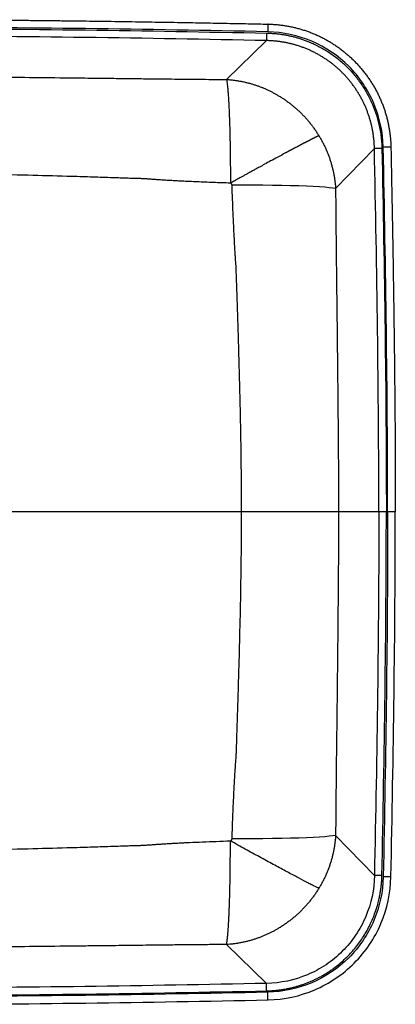
# Model space of a CAD drawing. Units: millimetres. Extents: x -176 to 176, y -176 to 176.
# Drawn here: x 42 to 176, y -176 to 176 of the extents above; entities that cross this region are included whole.
import ezdxf

# ---------------------------------------------------------------- set-up
doc = ezdxf.new("R2010")
doc.units = ezdxf.units.MM

msp = doc.modelspace()

# ---------------------------------------------------------------- linework, layer by layer
at = {"color": 7, "linetype": 'Continuous', "lineweight": 25}
for p, q in [((115.89, 155.02), (130.25, 168.96)), ((168.96, 130.25), (155.03, 115.91)), ((176.45, 0), (156.08, 0)), ((168.96, -130.25), (155.03, -115.91)), ((115.89, -155.02), (130.25, -168.96))]:
    msp.add_line(p, q, dxfattribs=at)
at = {"color": 7, "linetype": 'Continuous', "lineweight": 25, "flags": 128}
for points in [[(155.03, 115.91), (154.07, 116.08), (152.78, 116.24), (151.17, 116.39), (149.25, 116.52), (147.04, 116.65), (144.56, 116.77), (141.82, 116.87), (138.86, 116.96), (135.69, 117.03), (132.36, 117.08), (128.88, 117.13), (125.28, 117.15), (121.61, 117.16), (117.88, 117.15)], [(155.03, -115.91), (154.07, -116.08), (152.78, -116.24), (151.17, -116.39), (149.25, -116.52), (147.04, -116.65), (144.56, -116.77), (141.82, -116.87), (138.86, -116.96), (135.69, -117.03), (132.36, -117.08), (128.88, -117.13), (125.28, -117.15), (121.61, -117.16), (117.88, -117.15)]]:
    msp.add_lwpolyline(points, dxfattribs=at)
at = {"color": 7, "linetype": 'Continuous', "lineweight": 25}
for points, knots in [([(0, 176.45), (2.19, 176.45), (6.53, 176.45), (12.98, 176.43), (19.3, 176.41), (25.5, 176.38), (31.58, 176.34), (37.53, 176.29), (43.37, 176.24), (49.07, 176.18), (54.66, 176.12), (60.12, 176.06), (65.46, 175.99), (70.67, 175.92), (75.76, 175.85), (80.73, 175.77), (85.58, 175.7), (90.3, 175.62), (94.9, 175.54), (99.37, 175.47), (103.72, 175.39), (107.95, 175.31), (112.06, 175.24), (116.04, 175.16), (119.9, 175.08), (123.63, 175.01), (127.25, 174.94), (129.61, 174.89), (130.78, 174.87)], [0, 0, 0, 0, 0.05024, 0.099537, 0.147892, 0.195305, 0.241775, 0.287304, 0.33189, 0.375534, 0.418236, 0.459995, 0.500813, 0.540688, 0.579621, 0.617611, 0.654659, 0.690765, 0.725929, 0.760151, 0.79343, 0.825766, 0.857161, 0.887613, 0.917123, 0.945691, 0.973317, 1, 1, 1, 1]), ([(0, 173.23), (21.72, 173.23), (43.44, 173.05), (86.88, 172.48), (108.59, 172.08), (130.31, 171.64)], [0, 0, 0, 0, 0.5, 0.5, 1, 1, 1, 1]), ([(130.78, 174.87), (130.78, 174.87), (130.77, 174.82), (130.77, 174.56), (130.76, 174.35), (130.75, 173.81), (130.75, 173.48), (130.73, 172.8), (130.73, 172.45), (130.72, 172.12)], [0, 0, 0, 0, 0.25, 0.25, 0.5, 0.5, 0.75, 0.75, 1, 1, 1, 1]), ([(130.78, 174.87), (130.99, 174.86), (131.43, 174.85), (132.08, 174.82), (132.74, 174.79), (133.4, 174.74), (134.07, 174.68), (134.73, 174.62), (135.4, 174.54), (136.07, 174.45), (136.74, 174.35), (137.42, 174.24), (138.1, 174.12), (138.77, 173.99), (139.45, 173.85), (140.13, 173.69), (140.81, 173.53), (141.49, 173.35), (142.17, 173.16), (142.85, 172.97), (143.53, 172.75), (144.21, 172.53), (144.89, 172.3), (145.56, 172.05), (146.24, 171.8), (146.91, 171.53), (147.58, 171.25), (148.25, 170.95), (148.91, 170.65), (149.57, 170.34), (150.23, 170.01), (150.89, 169.67), (151.54, 169.32), (152.18, 168.96), (152.82, 168.58), (153.46, 168.2), (154.09, 167.8), (154.72, 167.4), (155.34, 166.98), (155.95, 166.55), (156.56, 166.11), (157.16, 165.66), (157.75, 165.2), (158.34, 164.73), (158.92, 164.25), (159.49, 163.76), (160.05, 163.25), (160.61, 162.74), (161.16, 162.22), (161.69, 161.69), (162.22, 161.16), (162.74, 160.61), (163.25, 160.05), (163.76, 159.49), (164.25, 158.92), (164.73, 158.34), (165.2, 157.75), (165.66, 157.16), (166.11, 156.56), (166.55, 155.95), (166.98, 155.34), (167.4, 154.72), (167.8, 154.09), (168.2, 153.46), (168.58, 152.82), (168.96, 152.18), (169.32, 151.54), (169.67, 150.89), (170.01, 150.23), (170.34, 149.57), (170.65, 148.91), (170.95, 148.25), (171.25, 147.58), (171.53, 146.91), (171.8, 146.24), (172.05, 145.56), (172.3, 144.89), (172.53, 144.21), (172.75, 143.53), (172.97, 142.85), (173.16, 142.17), (173.35, 141.49), (173.53, 140.81), (173.69, 140.13), (173.85, 139.45), (173.99, 138.77), (174.12, 138.1), (174.24, 137.42), (174.35, 136.74), (174.45, 136.07), (174.54, 135.4), (174.62, 134.73), (174.68, 134.07), (174.74, 133.4), (174.79, 132.74), (174.82, 132.08), (174.85, 131.43), (174.86, 130.99), (174.87, 130.78)], [0, 0, 0, 0, 0.009459, 0.018971, 0.028538, 0.038157, 0.047829, 0.057552, 0.067327, 0.077152, 0.087026, 0.09695, 0.106922, 0.116941, 0.127006, 0.137118, 0.147274, 0.157473, 0.167716, 0.178, 0.188325, 0.19869, 0.209093, 0.219535, 0.230012, 0.240525, 0.251072, 0.261651, 0.272263, 0.282904, 0.293575, 0.304274, 0.314999, 0.325749, 0.336523, 0.347319, 0.358136, 0.368973, 0.379828, 0.390699, 0.401586, 0.412486, 0.423399, 0.434322, 0.445254, 0.456194, 0.46714, 0.478091, 0.489045, 0.5, 0.510955, 0.521909, 0.53286, 0.543806, 0.554746, 0.565678, 0.576601, 0.587514, 0.598414, 0.609301, 0.620172, 0.631027, 0.641864, 0.652681, 0.663477, 0.674251, 0.685001, 0.695726, 0.706425, 0.717096, 0.727737, 0.738349, 0.748928, 0.759475, 0.769988, 0.780465, 0.790906, 0.80131, 0.811675, 0.822, 0.832284, 0.842527, 0.852726, 0.862882, 0.872994, 0.883059, 0.893078, 0.90305, 0.912974, 0.922848, 0.932673, 0.942448, 0.952171, 0.961843, 0.971462, 0.981029, 0.990541, 1, 1, 1, 1]), ([(130.25, 168.96), (108.55, 169.39), (86.84, 169.79), (43.42, 170.36), (21.71, 170.54), (0, 170.54)], [0, 0, 0, 0, 0.5, 0.5, 1, 1, 1, 1]), ([(130.31, 171.64), (130.3, 171.36), (130.3, 171.05), (130.28, 170.46), (130.28, 170.17), (130.27, 169.66), (130.26, 169.45), (130.26, 169.13), (130.26, 169.02), (130.25, 168.96)], [0, 0, 0, 0, 0.25, 0.25, 0.5, 0.5, 0.75, 0.75, 1, 1, 1, 1]), ([(130.31, 171.64), (130.54, 171.64), (130.99, 171.63), (131.67, 171.6), (132.34, 171.56), (133.02, 171.51), (133.69, 171.45), (134.36, 171.37), (135.03, 171.29), (135.69, 171.2), (136.35, 171.1), (137.01, 170.98), (137.67, 170.86), (138.33, 170.72), (138.98, 170.58), (139.63, 170.42), (140.28, 170.26), (140.92, 170.08), (141.57, 169.89), (142.21, 169.7), (142.85, 169.49), (143.48, 169.27), (144.12, 169.04), (144.75, 168.8), (145.38, 168.55), (147.04, 167.86), (149.67, 166.59), (153.12, 164.49), (156.36, 162.07), (159.34, 159.36), (162.05, 156.38), (164.45, 153.15), (166.54, 149.69), (168.3, 146.06), (169.71, 142.27), (170.51, 139.29), (170.93, 137.21), (171.13, 136.07), (171.3, 134.92), (171.43, 133.77), (171.54, 132.62), (171.61, 131.46), (171.63, 130.69), (171.64, 130.31)], [0, 0, 0, 0, 0.010554, 0.021076, 0.031571, 0.04204, 0.052487, 0.062913, 0.073321, 0.083715, 0.094096, 0.104468, 0.114832, 0.125192, 0.135551, 0.145911, 0.156274, 0.166644, 0.177023, 0.187414, 0.197819, 0.208242, 0.218684, 0.229149, 0.239638, 0.250156, 0.312594, 0.375211, 0.437662, 0.499981, 0.562057, 0.624586, 0.686852, 0.749308, 0.811892, 0.874347, 0.892422, 0.910432, 0.928392, 0.946314, 0.964214, 0.982105, 1, 1, 1, 1]), ([(172.12, 130.72), (172.01, 136.16), (170.86, 141.46), (166.63, 151.4), (163.56, 155.94), (152.16, 167.35), (141.59, 171.9), (130.72, 172.12)], [0, 0, 0, 0, 0.25, 0.25, 0.5, 0.5, 1, 1, 1, 1]), ([(168.96, 130.25), (168.95, 130.47), (168.94, 130.89), (168.92, 131.52), (168.88, 132.15), (168.83, 132.78), (168.78, 133.41), (168.71, 134.04), (168.63, 134.67), (168.55, 135.29), (168.45, 135.92), (168.35, 136.54), (168.23, 137.16), (168.1, 137.78), (167.97, 138.4), (167.82, 139.01), (167.67, 139.62), (167.5, 140.23), (167.33, 140.84), (167.14, 141.44), (166.95, 142.04), (166.75, 142.64), (166.53, 143.24), (166.31, 143.83), (166.08, 144.41), (165.84, 145), (165.59, 145.57), (165.33, 146.15), (165.06, 146.72), (164.78, 147.28), (164.49, 147.84), (164.19, 148.4), (163.89, 148.95), (163.58, 149.5), (163.25, 150.04), (162.92, 150.58), (162.58, 151.11), (162.23, 151.63), (161.88, 152.15), (161.51, 152.67), (161.14, 153.17), (160.76, 153.68), (160.37, 154.17), (159.97, 154.66), (159.57, 155.14), (159.15, 155.62), (158.73, 156.09), (158.31, 156.55), (157.87, 157.01), (157.43, 157.46), (156.98, 157.9), (156.52, 158.33), (156.06, 158.76), (155.59, 159.18), (155.11, 159.59), (154.63, 160), (154.14, 160.39), (153.65, 160.78), (153.14, 161.16), (152.64, 161.53), (152.12, 161.9), (151.6, 162.25), (151.08, 162.6), (150.55, 162.94), (150.01, 163.27), (149.47, 163.59), (148.92, 163.91), (148.37, 164.21), (147.81, 164.51), (147.25, 164.79), (146.69, 165.07), (146.12, 165.34), (145.55, 165.6), (144.97, 165.85), (144.38, 166.09), (143.8, 166.32), (143.21, 166.54), (142.62, 166.76), (142.02, 166.96), (141.42, 167.15), (140.82, 167.33), (140.21, 167.51), (139.6, 167.67), (138.99, 167.83), (138.38, 167.97), (137.76, 168.11), (137.15, 168.23), (136.53, 168.35), (135.9, 168.45), (135.28, 168.55), (134.66, 168.64), (134.03, 168.71), (133.4, 168.78), (132.77, 168.83), (132.15, 168.88), (131.52, 168.92), (130.89, 168.94), (130.46, 168.95), (130.25, 168.96)], [0, 0, 0, 0, 0.010455, 0.020907, 0.031357, 0.041805, 0.052251, 0.062695, 0.073137, 0.083578, 0.094017, 0.104455, 0.114891, 0.125325, 0.135759, 0.146191, 0.156622, 0.167051, 0.17748, 0.187906, 0.198331, 0.208755, 0.219177, 0.229598, 0.240018, 0.250437, 0.260854, 0.27127, 0.281686, 0.292101, 0.302516, 0.31293, 0.323344, 0.333757, 0.34417, 0.354583, 0.364996, 0.375409, 0.385821, 0.396234, 0.406646, 0.417057, 0.427469, 0.437879, 0.448289, 0.458699, 0.469108, 0.479516, 0.489923, 0.50033, 0.510736, 0.521142, 0.531547, 0.541952, 0.552357, 0.562762, 0.573167, 0.583572, 0.593977, 0.604382, 0.614787, 0.625192, 0.635598, 0.646003, 0.656409, 0.666814, 0.67722, 0.687625, 0.698031, 0.708436, 0.718841, 0.729246, 0.73965, 0.750055, 0.76046, 0.770865, 0.78127, 0.791676, 0.802082, 0.812489, 0.822897, 0.833306, 0.843716, 0.854127, 0.864539, 0.874952, 0.885367, 0.895782, 0.906199, 0.916616, 0.927035, 0.937455, 0.947876, 0.958298, 0.968722, 0.979147, 0.989573, 1, 1, 1, 1]), ([(0, 156.08), (1.47, 156.08), (4.38, 156.08), (8.7, 156.06), (12.93, 156.04), (17.07, 156.02), (21.12, 155.99), (25.08, 155.96), (32.49, 155.9), (43.44, 155.8), (55.83, 155.67), (65.95, 155.55), (73.51, 155.46), (80.44, 155.38), (86.37, 155.31), (91.56, 155.25), (96.24, 155.2), (101.02, 155.15), (105.89, 155.1), (110.86, 155.06), (114.2, 155.04), (115.89, 155.02)], [0, 0, 0, 0, 0.0380661, 0.0753474, 0.1118446, 0.1475582, 0.1824886, 0.2166364, 0.250002, 0.3742231, 0.5000043, 0.570815, 0.6360872, 0.695819, 0.7500087, 0.7896642, 0.8301128, 0.8713626, 0.9134215, 0.9562976, 1, 1, 1, 1]), ([(115.89, 155.02), (116.08, 155.01), (116.48, 154.99), (117.06, 154.94), (117.65, 154.88), (118.23, 154.82), (118.81, 154.74), (119.39, 154.66), (119.96, 154.57), (120.54, 154.47), (121.11, 154.37), (121.68, 154.25), (122.25, 154.13), (122.81, 154), (123.37, 153.86), (123.93, 153.72), (124.48, 153.57), (125.04, 153.41), (125.58, 153.24), (126.13, 153.07), (126.67, 152.88), (127.21, 152.7), (127.74, 152.5), (128.28, 152.3), (128.8, 152.09), (129.33, 151.87), (129.85, 151.65), (130.37, 151.41), (130.88, 151.18), (131.39, 150.93), (131.89, 150.68), (132.4, 150.43), (132.89, 150.16), (133.38, 149.89), (133.87, 149.62), (134.35, 149.34), (135.03, 148.93), (135.9, 148.39), (136.95, 147.69), (137.97, 146.95), (138.98, 146.19), (139.96, 145.4), (140.91, 144.58), (141.85, 143.73), (142.76, 142.85), (143.64, 141.94), (144.5, 141), (145.33, 140.04), (146.14, 139.05), (146.91, 138.04), (147.65, 137.01), (148.36, 135.96), (148.81, 135.25), (149.03, 134.89)], [0, 0, 0, 0, 0.014804, 0.029578, 0.044323, 0.059037, 0.07372, 0.088372, 0.102992, 0.11758, 0.132136, 0.146659, 0.161148, 0.175603, 0.190025, 0.204411, 0.218765, 0.233086, 0.247375, 0.261634, 0.275864, 0.290064, 0.304238, 0.318385, 0.332506, 0.346603, 0.360677, 0.374728, 0.388758, 0.402764, 0.416745, 0.4307, 0.444626, 0.458521, 0.472384, 0.486214, 0.500008, 0.531143, 0.562268, 0.593371, 0.624463, 0.655564, 0.686693, 0.717869, 0.749113, 0.780438, 0.811825, 0.843249, 0.874681, 0.906094, 0.93746, 0.968759, 1, 1, 1, 1]), ([(115.89, 155.02), (115.99, 154.56), (116.09, 153.93), (116.23, 152.73), (116.28, 152.29), (116.35, 151.56), (116.37, 151.31), (116.41, 150.79), (116.43, 150.51), (116.54, 149.1), (116.62, 147.84), (116.74, 145.73), (116.77, 144.99), (116.82, 143.83), (116.84, 143.44), (116.87, 142.63), (116.89, 142.22), (116.97, 140.12), (117.02, 138.35), (117.1, 135.56), (117.12, 134.6), (117.15, 133.13), (117.16, 132.64), (117.18, 131.64), (117.18, 131.13), (117.23, 128.57), (117.25, 126.48), (117.28, 122.24), (117.29, 120.07), (117.28, 117.87)], [0, 0, 0, 0, 0.125, 0.125, 0.1875, 0.1875, 0.21875, 0.21875, 0.25, 0.25, 0.375, 0.375, 0.4375, 0.4375, 0.46875, 0.46875, 0.5, 0.5, 0.625, 0.625, 0.6875, 0.6875, 0.71875, 0.71875, 0.75, 0.75, 0.875, 0.875, 1, 1, 1, 1]), ([(149.03, 134.89), (148.98, 134.87), (148.88, 134.82), (148.72, 134.75), (148.56, 134.67), (148.39, 134.59), (148.21, 134.5), (148.03, 134.41), (147.85, 134.32), (147.66, 134.22), (147.46, 134.13), (147.26, 134.03), (147.05, 133.92), (146.84, 133.82), (146.63, 133.71), (146.41, 133.6), (146.19, 133.49), (145.96, 133.37), (145.73, 133.26), (145.5, 133.14), (145.27, 133.02), (145.03, 132.89), (144.79, 132.77), (144.55, 132.65), (144.31, 132.52), (144.07, 132.39), (143.82, 132.27), (143.57, 132.14), (143.32, 132.01), (143.07, 131.88), (142.82, 131.75), (142.57, 131.61), (142.32, 131.48), (142.07, 131.35), (141.82, 131.22), (141.57, 131.09), (141.32, 130.95), (141.07, 130.82), (140.82, 130.69), (140.58, 130.56), (140.33, 130.43), (140.08, 130.3), (139.84, 130.17), (139.6, 130.04), (139.36, 129.91), (139.12, 129.78), (138.88, 129.66), (138.65, 129.53), (138.42, 129.41), (138.19, 129.29), (137.96, 129.16), (137.73, 129.04), (137.51, 128.93), (137.29, 128.81), (136.25, 128.25), (134.43, 127.27), (131.89, 125.9), (129.69, 124.7), (127.9, 123.72), (126.45, 122.92), (125.11, 122.19), (123.85, 121.5), (122.65, 120.84), (121.63, 120.28), (120.75, 119.79), (120.08, 119.42), (119.54, 119.13), (119.09, 118.88), (118.72, 118.67), (118.44, 118.52), (118.29, 118.43), (118.15, 118.35), (118.04, 118.29), (117.86, 118.19), (117.61, 118.06), (117.39, 117.93), (117.28, 117.87)], [0, 0, 0, 0, 0.011947, 0.02383, 0.035647, 0.047395, 0.059071, 0.070674, 0.0822, 0.093648, 0.105016, 0.116301, 0.127501, 0.138613, 0.149637, 0.16057, 0.17141, 0.182155, 0.192803, 0.203353, 0.213803, 0.224152, 0.234397, 0.244537, 0.25457, 0.264496, 0.274313, 0.28402, 0.293614, 0.303096, 0.312463, 0.321716, 0.330852, 0.33987, 0.348771, 0.357552, 0.366213, 0.374753, 0.383172, 0.391468, 0.399641, 0.40769, 0.415615, 0.423415, 0.431089, 0.438638, 0.44606, 0.453355, 0.460523, 0.467563, 0.474476, 0.48126, 0.487916, 0.494443, 0.50084, 0.580889, 0.649178, 0.705658, 0.75045, 0.784518, 0.812899, 0.847917, 0.875063, 0.899335, 0.920061, 0.93731, 0.94688, 0.957501, 0.96918, 0.973016, 0.976946, 0.97986, 0.98244, 0.984662, 0.992341, 1, 1, 1, 1]), ([(149.03, 134.89), (149.14, 134.71), (149.35, 134.36), (149.66, 133.82), (149.97, 133.28), (150.27, 132.73), (150.56, 132.17), (150.84, 131.61), (151.11, 131.04), (151.38, 130.47), (151.64, 129.9), (151.89, 129.31), (152.13, 128.73), (152.36, 128.14), (152.58, 127.54), (152.8, 126.94), (153.01, 126.34), (153.27, 125.53), (153.57, 124.52), (153.9, 123.29), (154.18, 122.07), (154.43, 120.84), (154.64, 119.62), (154.81, 118.38), (154.94, 117.15), (155, 116.33), (155.03, 115.91)], [0, 0, 0, 0, 0.0307289, 0.0615111, 0.0923513, 0.1232547, 0.154226, 0.1852703, 0.2163928, 0.2475984, 0.2788917, 0.3102706, 0.3417298, 0.3732639, 0.4048672, 0.436534, 0.4682584, 0.5000345, 0.5631546, 0.6260486, 0.6886879, 0.7511165, 0.8133993, 0.8755998, 0.9377799, 1, 1, 1, 1]), ([(174.87, 130.78), (174.87, 130.78), (174.82, 130.77), (174.56, 130.77), (174.35, 130.76), (173.81, 130.75), (173.48, 130.75), (172.8, 130.73), (172.45, 130.73), (172.12, 130.72)], [0, 0, 0, 0, 0.25, 0.25, 0.5, 0.5, 0.75, 0.75, 1, 1, 1, 1]), ([(174.87, 130.78), (174.92, 128.41), (175.01, 123.51), (175.16, 115.92), (175.31, 107.83), (175.47, 99.25), (175.62, 90.17), (175.78, 80.61), (175.92, 70.55), (176.06, 60), (176.19, 48.95), (176.3, 37.41), (176.38, 25.38), (176.44, 12.85), (176.45, 4.34), (176.45, 0)], [0, 0, 0, 0, 0.054309, 0.112387, 0.174234, 0.239849, 0.309235, 0.382389, 0.459312, 0.540005, 0.624466, 0.712696, 0.804695, 0.900463, 1, 1, 1, 1]), ([(171.64, 130.31), (171.36, 130.3), (171.05, 130.3), (170.46, 130.29), (170.17, 130.28), (169.66, 130.27), (169.45, 130.26), (169.13, 130.26), (169.02, 130.26), (168.96, 130.25)], [0, 0, 0, 0, 0.25, 0.25, 0.5, 0.5, 0.75, 0.75, 1, 1, 1, 1]), ([(170.54, 0), (170.54, 21.71), (170.36, 43.42), (169.79, 86.84), (169.39, 108.55), (168.96, 130.25)], [0, 0, 0, 0, 0.5, 0.5, 1, 1, 1, 1]), ([(171.64, 130.31), (172.08, 108.59), (172.48, 86.88), (173.05, 43.44), (173.23, 21.72), (173.23, 0)], [0, 0, 0, 0, 0.5, 0.5, 1, 1, 1, 1]), ([(117.28, 117.87), (116.26, 117.91), (114.23, 117.98), (111.22, 118.09), (108.28, 118.2), (105.43, 118.31), (102.89, 118.42), (100.65, 118.53), (98.7, 118.63), (96.8, 118.73), (94.94, 118.84), (93.13, 118.95), (91.37, 119.07), (89.66, 119.19), (88.37, 119.29), (87.48, 119.36), (86.98, 119.39), (86.5, 119.41), (86.04, 119.43), (85.59, 119.46), (85.15, 119.47), (84.73, 119.49), (84.05, 119.51), (83.1, 119.54), (81.88, 119.57), (80.71, 119.6), (79.13, 119.65), (76.69, 119.73), (72.17, 119.88), (66.01, 120.08), (56.47, 120.37), (44.23, 120.7), (31.4, 120.99), (20.57, 121.16), (12.63, 121.25), (5.91, 121.3), (1.83, 121.3), (0, 121.3)], [0, 0, 0, 0, 0.026312, 0.052009, 0.077053, 0.101413, 0.125059, 0.142079, 0.158712, 0.174953, 0.190797, 0.20624, 0.221276, 0.235903, 0.250119, 0.254469, 0.258692, 0.262788, 0.266758, 0.270601, 0.274318, 0.277907, 0.28137, 0.291782, 0.302197, 0.312616, 0.321642, 0.342473, 0.375106, 0.437189, 0.500087, 0.619112, 0.750043, 0.828181, 0.895875, 0.953142, 1, 1, 1, 1]), ([(117.88, 117.15), (117.88, 117.19), (117.87, 117.23), (117.85, 117.31), (117.83, 117.35), (117.78, 117.46), (117.73, 117.52), (117.65, 117.62), (117.62, 117.65), (117.56, 117.7), (117.46, 117.77), (117.35, 117.83), (117.28, 117.87)], [0, 0, 0, 0, 0.125, 0.125, 0.25, 0.25, 0.5, 0.5, 0.625, 0.625, 0.75, 1, 1, 1, 1]), ([(121.3, 0), (121.3, 1.18), (121.3, 3.72), (121.28, 7.79), (121.25, 12.41), (121.2, 17.56), (121.12, 23.25), (121.01, 29.83), (120.87, 37), (120.69, 44.49), (120.5, 51.65), (120.35, 56.92), (120.25, 60.42), (120.2, 62.25), (120.14, 64.07), (120.08, 65.9), (120.03, 67.73), (119.97, 69.56), (119.91, 71.39), (119.85, 73.22), (119.79, 75.05), (119.73, 76.88), (119.66, 78.71), (119.6, 80.54), (119.54, 82.38), (119.47, 84.21), (119.4, 86.04), (119.36, 87.42), (119.31, 88.34), (119.28, 88.71), (119.25, 89.03), (119.23, 89.33), (119.2, 89.87), (119.14, 90.62), (119.06, 91.83), (118.97, 93.35), (118.82, 95.76), (118.65, 98.82), (118.45, 102.82), (118.25, 107.25), (118.06, 112.13), (117.94, 115.45), (117.88, 117.15)], [0, 0, 0, 0, 0.0301795, 0.0649435, 0.1042977, 0.148248, 0.1967995, 0.2499564, 0.3166145, 0.3804913, 0.4415893, 0.4999127, 0.5155055, 0.5311017, 0.5467015, 0.562305, 0.5779123, 0.5935234, 0.6091385, 0.6247576, 0.640381, 0.6560087, 0.6716408, 0.6872774, 0.7029188, 0.7185649, 0.7342158, 0.749872, 0.7537973, 0.7576898, 0.7593964, 0.7620019, 0.7655068, 0.773257, 0.7811397, 0.7965533, 0.812404, 0.8429845, 0.8749315, 0.914889, 0.9566229, 1, 1, 1, 1]), ([(155.03, 115.91), (155.04, 114.9), (155.05, 112.88), (155.07, 109.87), (155.1, 106.89), (155.12, 103.95), (155.15, 101.04), (155.18, 98.16), (155.21, 95.31), (155.24, 92.49), (155.27, 89.71), (155.31, 86.48), (155.36, 82.7), (155.41, 78.27), (155.47, 73.58), (155.52, 68.61), (155.59, 63.38), (155.68, 54.96), (155.8, 43.47), (155.91, 31.46), (155.99, 21.91), (156.04, 14.74), (156.07, 7.42), (156.08, 2.49), (156.08, 0)], [0, 0, 0, 0, 0.026275, 0.052262, 0.077962, 0.103377, 0.128509, 0.153361, 0.177933, 0.202228, 0.226247, 0.249992, 0.285858, 0.324046, 0.364554, 0.407382, 0.452529, 0.499996, 0.625262, 0.749999, 0.810558, 0.872409, 0.935556, 1, 1, 1, 1]), ([(121.3, 0), (114.39, 0), (107.46, 0), (93.62, 0), (86.69, 0), (65.9, 0), (52.04, 0), (38.18, 0)], [0, 0, 0, 0, 0.25, 0.25, 0.5, 0.5, 1, 1, 1, 1]), ([(117.88, -117.15), (117.92, -116.12), (117.99, -114.1), (118.1, -111.1), (118.21, -108.17), (118.34, -105.31), (118.46, -102.68), (118.58, -100.25), (118.69, -98.04), (118.81, -95.89), (118.94, -93.79), (119.07, -91.77), (119.2, -89.8), (119.31, -88.3), (119.38, -87.26), (119.41, -86.64), (119.44, -86.03), (119.47, -85.42), (119.49, -84.82), (119.51, -84.01), (119.54, -83), (119.58, -81.78), (119.6, -80.6), (119.66, -79.01), (119.74, -76.57), (119.89, -72.08), (120.09, -65.94), (120.37, -56.4), (120.71, -44.16), (120.99, -31.35), (121.16, -20.56), (121.25, -12.63), (121.3, -5.91), (121.3, -1.84), (121.3, 0)], [0, 0, 0, 0, 0.026213, 0.051858, 0.076901, 0.101315, 0.125074, 0.144496, 0.163415, 0.181819, 0.199701, 0.217051, 0.233864, 0.250135, 0.255423, 0.260678, 0.265902, 0.271095, 0.276255, 0.281384, 0.291799, 0.302214, 0.312629, 0.321988, 0.34282, 0.375119, 0.436891, 0.500097, 0.619509, 0.750048, 0.828055, 0.895705, 0.953013, 1, 1, 1, 1]), ([(156.08, 0), (155.67, 0), (155.12, 0), (153.68, 0), (152.81, 0), (150.74, 0), (149.54, 0), (146.86, 0), (145.38, 0), (142.18, 0), (140.46, 0), (136.86, 0), (134.98, 0), (131.13, 0), (129.16, 0), (125.22, 0), (123.25, 0), (121.3, 0)], [0, 0, 0, 0, 0.125, 0.125, 0.25, 0.25, 0.375, 0.375, 0.5, 0.5, 0.625, 0.625, 0.75, 0.75, 0.875, 0.875, 1, 1, 1, 1]), ([(156.08, 0), (156.08, -1.48), (156.08, -4.42), (156.06, -8.81), (156.04, -13.15), (156.02, -17.45), (155.99, -21.7), (155.96, -25.91), (155.92, -30.07), (155.89, -34.19), (155.85, -38.26), (155.81, -42.29), (155.77, -46.27), (155.73, -50.21), (155.69, -54.1), (155.63, -59.4), (155.56, -65.92), (155.47, -73.46), (155.38, -80.41), (155.31, -86.37), (155.25, -91.58), (155.2, -96.27), (155.15, -101.06), (155.11, -105.93), (155.06, -110.89), (155.04, -114.23), (155.03, -115.91)], [0, 0, 0, 0, 0.038248, 0.076104, 0.113569, 0.150642, 0.187325, 0.223619, 0.259523, 0.295039, 0.330167, 0.364907, 0.39926, 0.433227, 0.466808, 0.500003, 0.570299, 0.635399, 0.695302, 0.750007, 0.789729, 0.830217, 0.87148, 0.913526, 0.956363, 1, 1, 1, 1]), ([(171.64, -130.31), (172.08, -108.59), (172.48, -86.88), (173.05, -43.44), (173.23, -21.72), (173.23, 0)], [0, 0, 0, 0, 0.5, 0.5, 1, 1, 1, 1]), ([(155.03, -115.91), (155.01, -116.12), (154.99, -116.53), (154.94, -117.15), (154.88, -117.77), (154.81, -118.38), (154.73, -119), (154.64, -119.61), (154.54, -120.23), (154.43, -120.84), (154.31, -121.46), (154.18, -122.07), (154.04, -122.68), (153.89, -123.29), (153.74, -123.9), (153.57, -124.51), (153.39, -125.12), (153.14, -125.93), (152.8, -126.94), (152.37, -128.14), (151.89, -129.32), (151.38, -130.47), (150.84, -131.61), (150.27, -132.73), (149.67, -133.82), (149.24, -134.54), (149.03, -134.89)], [0, 0, 0, 0, 0.03112, 0.062224, 0.093317, 0.124409, 0.155506, 0.186616, 0.217746, 0.248906, 0.280103, 0.311344, 0.342639, 0.373994, 0.405416, 0.436901, 0.468442, 0.500034, 0.563521, 0.626778, 0.689761, 0.752423, 0.814744, 0.876753, 0.938492, 1, 1, 1, 1]), ([(0, -121.3), (1.18, -121.3), (3.71, -121.3), (7.79, -121.28), (12.4, -121.25), (17.57, -121.2), (23.27, -121.12), (32.38, -120.97), (44.24, -120.7), (56.48, -120.37), (66.02, -120.08), (72.13, -119.89), (77, -119.72), (80.06, -119.62), (82.5, -119.54), (83.87, -119.51), (84.8, -119.49), (85.31, -119.47), (85.89, -119.44), (86.53, -119.41), (87.24, -119.37), (87.97, -119.32), (88.69, -119.26), (89.4, -119.21), (90.11, -119.16), (90.83, -119.11), (91.56, -119.06), (92.29, -119.01), (93.04, -118.96), (93.79, -118.91), (94.56, -118.86), (95.33, -118.82), (96.11, -118.77), (96.89, -118.73), (97.69, -118.68), (98.5, -118.64), (99.31, -118.59), (100.13, -118.55), (100.96, -118.51), (101.79, -118.47), (103.91, -118.37), (107.37, -118.23), (112.26, -118.05), (115.59, -117.93), (117.28, -117.87)], [0, 0, 0, 0, 0.030089, 0.064802, 0.104145, 0.148122, 0.19674, 0.250003, 0.380951, 0.500005, 0.56291, 0.625008, 0.656245, 0.68751, 0.703101, 0.718766, 0.722542, 0.726892, 0.731814, 0.737309, 0.743375, 0.750015, 0.755947, 0.761951, 0.768029, 0.774179, 0.780402, 0.786698, 0.793066, 0.799507, 0.806018, 0.812602, 0.819256, 0.825981, 0.832776, 0.839642, 0.846577, 0.853581, 0.860655, 0.867796, 0.875006, 0.914793, 0.956507, 1, 1, 1, 1]), ([(115.89, -155.02), (115.9, -154.99), (115.91, -154.93), (115.93, -154.83), (115.95, -154.72), (115.97, -154.6), (116, -154.47), (116.02, -154.33), (116.04, -154.18), (116.07, -154.02), (116.09, -153.84), (116.12, -153.65), (116.15, -153.45), (116.17, -153.23), (116.2, -153), (116.23, -152.75), (116.26, -152.48), (116.29, -152.2), (116.32, -151.9), (116.35, -151.58), (116.38, -151.24), (116.41, -150.87), (116.44, -150.49), (116.47, -150.08), (116.51, -149.65), (116.54, -149.2), (116.57, -148.72), (116.6, -148.21), (116.64, -147.68), (116.67, -147.13), (116.7, -146.54), (116.73, -145.93), (116.76, -145.29), (116.8, -144.62), (116.83, -143.92), (116.86, -143.19), (116.89, -142.43), (116.92, -141.64), (116.95, -140.82), (116.98, -139.97), (117.01, -139.09), (117.03, -138.19), (117.06, -137.25), (117.08, -136.29), (117.11, -135.29), (117.13, -134.27), (117.15, -133.23), (117.17, -132.16), (117.19, -131.06), (117.21, -129.95), (117.22, -128.81), (117.24, -127.65), (117.25, -126.47), (117.26, -125.28), (117.27, -124.07), (117.27, -122.85), (117.28, -121.62), (117.28, -120.37), (117.28, -119.13), (117.28, -118.29), (117.28, -117.87)], [0, 0, 0, 0, 0.00825, 0.016806, 0.02567, 0.034845, 0.044333, 0.054138, 0.064262, 0.074707, 0.085477, 0.096574, 0.108, 0.119757, 0.131849, 0.144277, 0.157044, 0.17015, 0.183599, 0.197391, 0.211527, 0.22601, 0.240838, 0.256014, 0.271538, 0.287408, 0.303625, 0.320188, 0.337095, 0.354345, 0.371935, 0.389863, 0.408126, 0.42672, 0.445641, 0.464883, 0.484442, 0.504311, 0.524484, 0.544953, 0.565711, 0.586749, 0.608058, 0.629628, 0.651448, 0.673508, 0.695796, 0.718299, 0.741004, 0.763899, 0.78697, 0.810201, 0.833578, 0.857087, 0.880711, 0.904434, 0.928241, 0.952115, 0.976041, 1, 1, 1, 1]), ([(117.28, -117.87), (117.36, -117.83), (117.43, -117.79), (117.57, -117.7), (117.63, -117.65), (117.73, -117.52), (117.78, -117.45), (117.83, -117.34), (117.85, -117.3), (117.87, -117.23), (117.88, -117.19), (117.88, -117.15)], [0, 0, 0, 0, 0.25, 0.25, 0.5, 0.5, 0.75, 0.75, 0.875, 0.875, 1, 1, 1, 1]), ([(149.03, -134.89), (148.51, -134.65), (147.86, -134.33), (146.89, -133.84), (146.69, -133.74), (146.27, -133.53), (146.05, -133.42), (145.38, -133.07), (144.9, -132.82), (143.39, -132.04), (142.27, -131.46), (140.44, -130.49), (139.8, -130.15), (138.47, -129.44), (137.78, -129.07), (135.67, -127.94), (134.18, -127.14), (131.85, -125.87), (131.05, -125.44), (129.43, -124.55), (128.59, -124.1), (126.06, -122.72), (124.35, -121.78), (121.73, -120.33), (120.85, -119.85), (119.08, -118.87), (118.19, -118.37), (117.28, -117.87)], [0, 0, 0, 0, 0.125, 0.125, 0.15625, 0.15625, 0.1875, 0.1875, 0.25, 0.25, 0.375, 0.375, 0.4375, 0.4375, 0.5, 0.5, 0.625, 0.625, 0.6875, 0.6875, 0.75, 0.75, 0.875, 0.875, 0.9375, 0.9375, 1, 1, 1, 1]), ([(168.96, -130.25), (168.87, -135.34), (167.79, -140.38), (164.86, -147.3), (163.64, -149.55), (160.81, -153.73), (159.21, -155.67), (155.66, -159.23), (153.67, -160.86), (149.5, -163.66), (147.29, -164.86), (140.32, -167.81), (135.29, -168.87), (130.25, -168.96)], [0, 0, 0, 0, 0.25, 0.25, 0.375, 0.375, 0.5, 0.5, 0.625, 0.625, 0.75, 0.75, 1, 1, 1, 1]), ([(130.31, -171.64), (130.52, -171.64), (130.95, -171.63), (131.6, -171.6), (132.25, -171.56), (132.89, -171.51), (133.54, -171.46), (134.18, -171.39), (134.82, -171.31), (135.46, -171.23), (136.1, -171.13), (136.74, -171.02), (137.37, -170.91), (138.01, -170.78), (138.64, -170.65), (139.27, -170.5), (139.9, -170.35), (140.52, -170.18), (141.15, -170.01), (141.77, -169.83), (142.38, -169.63), (143, -169.43), (143.61, -169.22), (144.22, -169), (144.82, -168.77), (145.43, -168.53), (146.02, -168.28), (146.62, -168.02), (147.21, -167.75), (147.79, -167.48), (148.37, -167.2), (148.94, -166.9), (149.51, -166.6), (150.08, -166.29), (150.63, -165.97), (151.19, -165.65), (151.74, -165.31), (152.28, -164.97), (152.82, -164.61), (153.36, -164.25), (153.89, -163.88), (154.89, -163.16), (156.33, -162.04), (158.22, -160.39), (159.94, -158.69), (162.09, -156.3), (164.48, -153.16), (166.44, -149.85), (167.75, -147.18), (168.64, -145.13), (169.54, -142.68), (170.24, -140.3), (170.74, -138.18), (171.06, -136.52), (171.29, -134.99), (171.45, -133.61), (171.56, -132.38), (171.62, -131.29), (171.64, -130.62), (171.64, -130.31)], [0, 0, 0, 0, 0.010017, 0.020032, 0.030046, 0.040059, 0.050071, 0.060082, 0.070093, 0.080103, 0.090113, 0.100123, 0.110134, 0.120144, 0.130156, 0.140168, 0.150181, 0.160195, 0.170211, 0.180228, 0.190247, 0.200268, 0.210292, 0.220318, 0.230347, 0.240379, 0.250414, 0.260442, 0.270452, 0.280449, 0.290433, 0.300408, 0.310376, 0.320339, 0.330299, 0.34026, 0.350222, 0.36019, 0.370164, 0.380149, 0.390155, 0.40018, 0.437611, 0.475049, 0.516572, 0.549854, 0.624408, 0.699375, 0.72816, 0.762652, 0.803003, 0.849314, 0.877881, 0.904117, 0.928013, 0.949557, 0.968742, 0.985558, 1, 1, 1, 1]), ([(171.64, -130.31), (171.36, -130.3), (171.05, -130.3), (170.46, -130.29), (170.17, -130.28), (169.66, -130.27), (169.45, -130.26), (169.13, -130.26), (169.02, -130.26), (168.96, -130.25)], [0, 0, 0, 0, 0.25, 0.25, 0.5, 0.5, 0.75, 0.75, 1, 1, 1, 1]), ([(172.12, -130.72), (172.01, -136.16), (170.86, -141.46), (166.63, -151.4), (163.56, -155.94), (152.16, -167.35), (141.59, -171.9), (130.72, -172.12)], [0, 0, 0, 0, 0.25, 0.25, 0.5, 0.5, 1, 1, 1, 1]), ([(130.78, -174.87), (136.57, -174.75), (142.29, -173.5), (150.17, -170.14), (152.72, -168.75), (157.48, -165.53), (159.68, -163.71), (163.73, -159.66), (165.58, -157.41), (168.78, -152.66), (170.15, -150.15), (173.53, -142.22), (174.75, -136.52), (174.87, -130.78)], [0, 0, 0, 0, 0.25, 0.25, 0.375, 0.375, 0.5, 0.5, 0.625, 0.625, 0.75, 0.75, 1, 1, 1, 1]), ([(174.87, -130.78), (174.87, -130.78), (174.82, -130.77), (174.56, -130.77), (174.35, -130.76), (173.81, -130.75), (173.48, -130.75), (172.8, -130.73), (172.45, -130.73), (172.12, -130.72)], [0, 0, 0, 0, 0.25, 0.25, 0.5, 0.5, 0.75, 0.75, 1, 1, 1, 1]), ([(149.03, -134.89), (148.92, -135.08), (148.69, -135.45), (148.33, -135.99), (147.97, -136.54), (147.6, -137.08), (147.22, -137.61), (146.83, -138.14), (146.43, -138.66), (146.03, -139.18), (145.62, -139.69), (145.2, -140.19), (144.77, -140.69), (144.33, -141.18), (143.89, -141.67), (143.44, -142.14), (142.98, -142.61), (142.52, -143.08), (142.05, -143.53), (141.57, -143.98), (141.09, -144.41), (140.6, -144.84), (140.11, -145.27), (139.61, -145.68), (139.1, -146.09), (138.59, -146.49), (138.07, -146.88), (137.54, -147.26), (137.01, -147.64), (136.48, -148), (135.93, -148.36), (135.39, -148.71), (134.69, -149.14), (133.84, -149.64), (132.83, -150.2), (131.81, -150.73), (130.76, -151.24), (129.7, -151.72), (128.62, -152.17), (127.53, -152.59), (126.42, -152.97), (125.29, -153.33), (124.16, -153.66), (123.01, -153.96), (121.85, -154.22), (120.67, -154.45), (119.49, -154.65), (118.3, -154.81), (117.09, -154.94), (116.29, -155), (115.89, -155.02)], [0, 0, 0, 0, 0.016118, 0.032248, 0.048395, 0.064559, 0.080742, 0.096941, 0.113152, 0.129371, 0.145594, 0.161817, 0.178037, 0.19425, 0.210452, 0.226639, 0.242808, 0.258955, 0.27508, 0.291187, 0.307277, 0.323353, 0.339419, 0.355476, 0.371528, 0.387577, 0.403626, 0.419677, 0.435733, 0.451795, 0.467864, 0.483935, 0.500006, 0.528441, 0.557019, 0.585726, 0.614544, 0.643461, 0.672475, 0.701594, 0.730827, 0.760183, 0.78967, 0.819299, 0.849072, 0.878988, 0.909043, 0.939232, 0.969552, 1, 1, 1, 1]), ([(115.89, -155.02), (114.87, -155.03), (112.85, -155.05), (109.84, -155.07), (106.86, -155.1), (103.91, -155.12), (101, -155.15), (98.12, -155.18), (95.28, -155.21), (92.47, -155.24), (89.69, -155.27), (86.47, -155.31), (82.72, -155.35), (78.32, -155.41), (73.63, -155.46), (68.66, -155.52), (63.4, -155.58), (54.96, -155.68), (43.45, -155.8), (31.46, -155.91), (21.93, -155.99), (14.77, -156.04), (7.44, -156.07), (2.5, -156.08), (0, -156.08)], [0, 0, 0, 0, 0.026323, 0.052347, 0.078074, 0.103505, 0.128643, 0.15349, 0.178046, 0.202314, 0.226296, 0.249993, 0.285516, 0.323498, 0.363937, 0.406834, 0.452187, 0.499997, 0.625399, 0.749999, 0.810308, 0.872076, 0.935306, 1, 1, 1, 1]), ([(130.31, -171.64), (130.3, -171.36), (130.3, -171.05), (130.28, -170.46), (130.28, -170.17), (130.27, -169.66), (130.26, -169.45), (130.26, -169.13), (130.26, -169.02), (130.25, -168.96)], [0, 0, 0, 0, 0.25, 0.25, 0.5, 0.5, 0.75, 0.75, 1, 1, 1, 1]), ([(0, -173.23), (21.72, -173.23), (43.44, -173.05), (86.88, -172.48), (108.59, -172.08), (130.31, -171.64)], [0, 0, 0, 0, 0.5, 0.5, 1, 1, 1, 1]), ([(130.78, -174.87), (130.78, -174.87), (130.77, -174.82), (130.77, -174.56), (130.76, -174.35), (130.75, -173.81), (130.75, -173.48), (130.73, -172.8), (130.73, -172.45), (130.72, -172.12)], [0, 0, 0, 0, 0.25, 0.25, 0.5, 0.5, 0.75, 0.75, 1, 1, 1, 1])]:
    msp.add_open_spline(points, degree=3, knots=knots, dxfattribs=at)
for points in [[(130.72, 172.12), (87.15, 173), (43.58, 173.7), (0, 173.7)], [(173.7, 0), (173.7, 43.58), (173, 87.15), (172.12, 130.72)], [(170.54, 0), (170.54, -43.41), (169.83, -86.83), (168.96, -130.25)], [(173.7, 0), (173.7, -43.58), (173, -87.15), (172.12, -130.72)], [(174.87, -130.78), (175.75, -87.2), (176.45, -43.61), (176.45, 0)], [(130.25, -168.96), (86.83, -169.83), (43.41, -170.54), (0, -170.54)], [(130.72, -172.12), (87.15, -173), (43.58, -173.7), (0, -173.7)], [(0, -176.45), (43.61, -176.45), (87.2, -175.75), (130.78, -174.87)]]:
    msp.add_open_spline(points, degree=3, dxfattribs=at)

doc.saveas('drawing.dxf')
